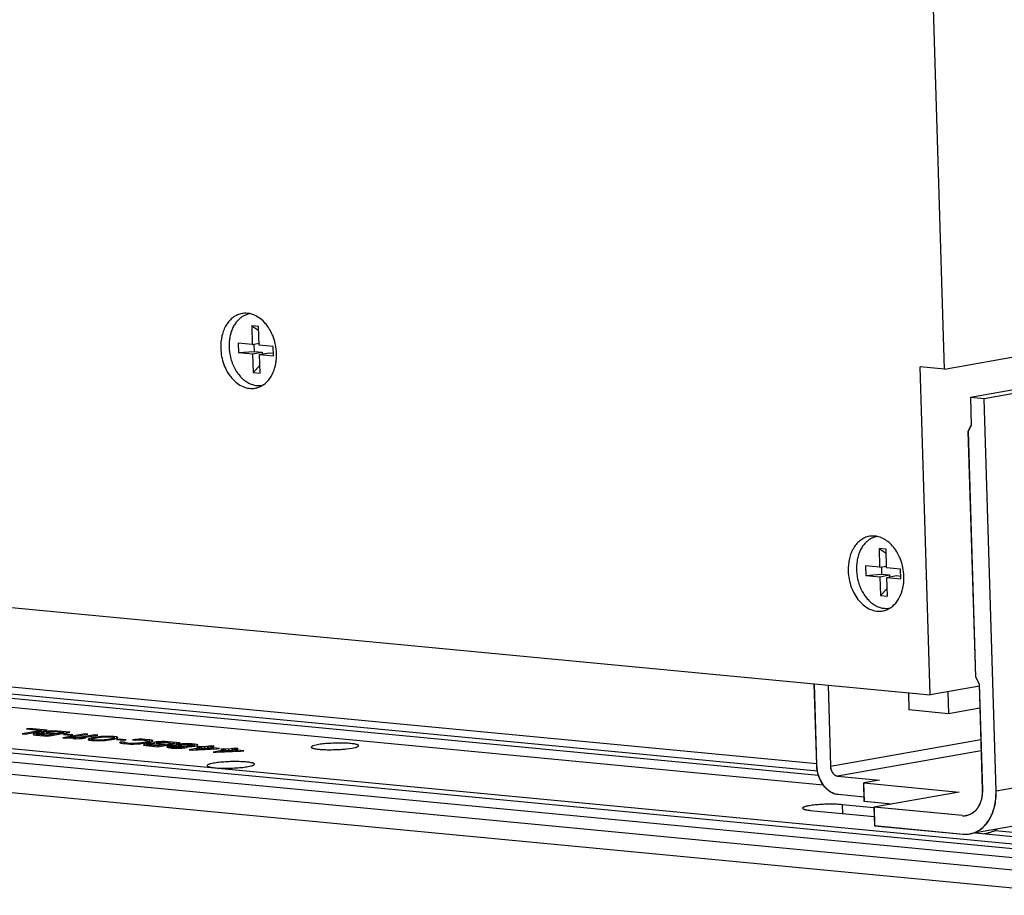
# Model space of a CAD drawing. Units: inches. Extents: x 0 to 17, y 0 to 11.
# Drawn here: x 2.7 to 3.7, y 1.9 to 2.8 of the extents above; entities that cross this region are included whole.
import ezdxf

# ---------------------------------------------------------------- set-up
doc = ezdxf.new("R2010")
doc.units = ezdxf.units.IN
doc.header["$LTSCALE"] = 0.935
doc.header["$MEASUREMENT"] = 0
doc.layers.get('0').update_dxf_attribs({"linetype": 'CONTINUOUS'})
doc.layers.add('02___PRT_ALL_AXES', color=7, linetype='CONTINUOUS')

msp = doc.modelspace()

# ---------------------------------------------------------------- linework, layer by layer
at = {"color": 7, "linetype": 'Continuous'}
for p, q in [((3.6267, 2.4685), (6.9153, 3.0534)), ((3.6267, 2.4685), (3.6123, 2.9424)), ((2.9028, 2.5135), (2.8955, 2.5142)), ((2.8955, 2.5142), (2.9029, 2.5093)), ((2.8955, 2.5142), (2.896, 2.4944)), ((2.9034, 2.4937), (2.9028, 2.5135)), ((2.896, 2.4944), (2.8813, 2.4958)), ((2.8813, 2.4958), (2.8816, 2.4859)), ((2.896, 2.4944), (2.9033, 2.4957)), ((2.8979, 2.4947), (2.8981, 2.4871)), ((2.8816, 2.4859), (2.8981, 2.4871)), ((2.8816, 2.4859), (2.8963, 2.4845)), ((2.8963, 2.4845), (2.9065, 2.4863)), ((2.8963, 2.4845), (2.8969, 2.4647)), ((2.8981, 2.4871), (2.9065, 2.4863)), ((2.9181, 2.4923), (2.9034, 2.4937)), ((2.9037, 2.4838), (2.9139, 2.4856)), ((2.9037, 2.4838), (2.9184, 2.4824)), ((2.9043, 2.464), (2.9037, 2.4838)), ((2.9065, 2.4863), (2.9066, 2.4843)), ((2.9139, 2.4856), (2.9183, 2.4852)), ((2.9184, 2.4824), (2.9181, 2.4923)), ((2.8969, 2.4647), (2.9041, 2.4721)), ((2.8969, 2.4647), (2.9043, 2.464)), ((3.6267, 2.4685), (3.6009, 2.471)), ((3.6114, 2.1244), (3.6009, 2.471)), ((3.7737, 2.4597), (3.6539, 2.4384)), ((3.7744, 2.4559), (3.6684, 2.437)), ((3.6684, 2.437), (3.6539, 2.4384)), ((3.6539, 2.4384), (3.6548, 2.4092)), ((3.6685, 2.437), (3.654, 2.4384)), ((3.654, 2.4384), (3.6549, 2.4092)), ((3.681, 2.0228), (3.6684, 2.437)), ((3.6811, 2.0228), (3.6685, 2.437)), ((3.6548, 2.4092), (3.6514, 2.4026)), ((3.6514, 2.4026), (3.6592, 2.1436)), ((3.6549, 2.4092), (3.6515, 2.4026)), ((3.6515, 2.4026), (3.6594, 2.1436)), ((1.639, 2.3125), (3.6114, 2.1244)), ((3.5649, 2.2783), (3.5575, 2.279)), ((3.5575, 2.279), (3.565, 2.2741)), ((3.5575, 2.279), (3.5581, 2.2592)), ((3.5655, 2.2585), (3.5649, 2.2783)), ((3.5581, 2.2592), (3.5434, 2.2606)), ((3.5434, 2.2606), (3.5437, 2.2507)), ((3.5581, 2.2592), (3.5654, 2.2605)), ((3.56, 2.2595), (3.5602, 2.2519)), ((3.5802, 2.2571), (3.5655, 2.2585)), ((3.5805, 2.2472), (3.5802, 2.2571)), ((3.5437, 2.2507), (3.5602, 2.2519)), ((3.5437, 2.2507), (3.5584, 2.2493)), ((3.5584, 2.2493), (3.5686, 2.2511)), ((3.5584, 2.2493), (3.559, 2.2295)), ((3.5602, 2.2519), (3.5686, 2.2511)), ((3.5658, 2.2486), (3.5759, 2.2504)), ((3.5658, 2.2486), (3.5805, 2.2472)), ((3.5664, 2.2288), (3.5658, 2.2486)), ((3.5686, 2.2511), (3.5686, 2.2491)), ((3.5759, 2.2504), (3.5804, 2.2499)), ((3.559, 2.2295), (3.5661, 2.2369)), ((3.559, 2.2295), (3.5664, 2.2288)), ((2.2145, 2.1739), (3.4919, 2.052)), ((3.4926, 2.0441), (2.2206, 2.1655)), ((3.4937, 2.0394), (2.2242, 2.1605)), ((3.7894, 1.9534), (1.8044, 2.1428)), ((3.7892, 1.9581), (1.8215, 2.1458)), ((2.2313, 2.1506), (3.4985, 2.0297)), ((3.6592, 2.1436), (3.6631, 2.1363)), ((3.6594, 2.1436), (3.6632, 2.1363)), ((1.7924, 2.1347), (3.7889, 1.9442)), ((3.4918, 2.0505), (3.4892, 2.136)), ((3.4919, 2.0505), (3.4893, 2.136)), ((3.5037, 2.1347), (3.5063, 2.0491)), ((3.5038, 2.1347), (3.5064, 2.0491)), ((3.6635, 2.1337), (3.6114, 2.1244)), ((3.6631, 2.1363), (3.6665, 2.0242)), ((3.6632, 2.1363), (3.6666, 2.0242)), ((1.7369, 2.1271), (3.7762, 1.9325)), ((3.5885, 2.1266), (3.589, 2.1087)), ((3.6303, 2.1278), (3.631, 2.1046)), ((3.6639, 2.1105), (3.631, 2.1046)), ((3.7776, 1.9129), (1.7367, 2.1076)), ((3.631, 2.1046), (3.589, 2.1087)), ((2.6607, 2.0891), (2.6578, 2.0885)), ((2.6578, 2.0885), (2.6736, 2.087)), ((2.6798, 2.0872), (2.6607, 2.0891)), ((2.6607, 2.0891), (2.6608, 2.0882)), ((2.6736, 2.087), (2.6533, 2.0834)), ((2.6533, 2.0834), (2.6565, 2.0831)), ((2.6565, 2.0831), (2.6798, 2.0872)), ((2.6652, 2.0833), (2.6648, 2.0828)), ((2.6648, 2.0828), (2.6654, 2.0824)), ((2.6661, 2.0837), (2.6652, 2.0833)), ((2.6654, 2.0824), (2.6676, 2.082)), ((2.6681, 2.084), (2.6661, 2.0837)), ((2.6661, 2.0837), (2.6662, 2.0829)), ((2.6676, 2.082), (2.6803, 2.0808)), ((2.6701, 2.0842), (2.6681, 2.084)), ((2.6681, 2.084), (2.6682, 2.0821)), ((2.6689, 2.0831), (2.6698, 2.0834)), ((2.6689, 2.0829), (2.6689, 2.0831)), ((2.67, 2.0826), (2.6689, 2.0829)), ((2.6689, 2.0829), (2.6689, 2.0821)), ((2.6698, 2.0834), (2.6708, 2.0836)), ((2.6801, 2.0817), (2.67, 2.0826)), ((2.67, 2.0826), (2.67, 2.0821)), ((2.6737, 2.0844), (2.6701, 2.0842)), ((2.6708, 2.0836), (2.6728, 2.0838)), ((2.6728, 2.0838), (2.6749, 2.0839)), ((2.6736, 2.087), (2.6737, 2.0862)), ((2.6753, 2.0844), (2.6737, 2.0844)), ((2.6747, 2.0846), (2.6753, 2.0844)), ((2.6751, 2.0851), (2.6748, 2.0848)), ((2.6749, 2.0839), (2.677, 2.0839)), ((2.6761, 2.0854), (2.6751, 2.0851)), ((2.6753, 2.0844), (2.6753, 2.0839)), ((2.6786, 2.0859), (2.6761, 2.0854)), ((2.6761, 2.0854), (2.6761, 2.0839)), ((2.677, 2.0839), (2.687, 2.0829)), ((2.6806, 2.0861), (2.6786, 2.0859)), ((2.6786, 2.0859), (2.6786, 2.084)), ((2.6788, 2.0849), (2.6797, 2.0852)), ((2.6788, 2.0846), (2.6788, 2.0849)), ((2.6799, 2.0844), (2.6788, 2.0846)), ((2.6788, 2.0846), (2.6789, 2.084)), ((2.6797, 2.0852), (2.6812, 2.0855)), ((2.69, 2.0834), (2.6799, 2.0844)), ((2.6799, 2.0844), (2.68, 2.0836)), ((2.687, 2.0829), (2.6801, 2.0817)), ((2.6801, 2.0817), (2.6801, 2.0808)), ((2.6803, 2.0808), (2.7036, 2.085)), ((2.6841, 2.0863), (2.6806, 2.0861)), ((2.6806, 2.0861), (2.6806, 2.0852)), ((2.6812, 2.0855), (2.6833, 2.0857)), ((2.6833, 2.0857), (2.6853, 2.0858)), ((2.6878, 2.0863), (2.6841, 2.0863)), ((2.6841, 2.0863), (2.6842, 2.0856)), ((2.6853, 2.0858), (2.6874, 2.0857)), ((2.687, 2.0829), (2.687, 2.082)), ((2.6874, 2.0857), (2.6974, 2.0847)), ((2.6909, 2.0862), (2.6878, 2.0863)), ((2.6878, 2.0863), (2.6878, 2.0858)), ((2.6974, 2.0847), (2.69, 2.0834)), ((2.69, 2.0834), (2.69, 2.0826)), ((2.7036, 2.085), (2.6909, 2.0862)), ((2.6909, 2.0862), (2.6909, 2.0854)), ((2.7195, 2.0835), (2.6961, 2.0793)), ((2.6961, 2.0793), (2.6993, 2.079)), ((2.6994, 2.0831), (2.6969, 2.0826)), ((2.6969, 2.0826), (2.7043, 2.0819)), ((2.6974, 2.0847), (2.6975, 2.0839)), ((2.6993, 2.079), (2.7059, 2.0793)), ((2.7068, 2.0824), (2.6994, 2.0831)), ((2.6994, 2.0831), (2.6994, 2.0824)), ((2.7099, 2.08), (2.7033, 2.0797)), ((2.7033, 2.0797), (2.7033, 2.0791)), ((2.7043, 2.0819), (2.7068, 2.0824)), ((2.7059, 2.0793), (2.7099, 2.08)), ((2.7064, 2.0803), (2.7226, 2.0832)), ((2.73, 2.0825), (2.7067, 2.0783)), ((2.7067, 2.0783), (2.7099, 2.078)), ((2.7099, 2.078), (2.7165, 2.0783)), ((2.7138, 2.0787), (2.7332, 2.0821)), ((2.7205, 2.079), (2.7138, 2.0787)), ((2.7138, 2.0787), (2.7139, 2.0781)), ((2.7165, 2.0783), (2.7205, 2.079)), ((2.7226, 2.0832), (2.7195, 2.0835)), ((2.7195, 2.0835), (2.7195, 2.0826)), ((2.7238, 2.0782), (2.7229, 2.0777)), ((2.7248, 2.0785), (2.7238, 2.0782)), ((2.7238, 2.0782), (2.7238, 2.0773)), ((2.7267, 2.079), (2.7248, 2.0785)), ((2.7248, 2.0785), (2.7248, 2.0768)), ((2.7265, 2.0775), (2.7274, 2.0782)), ((2.7312, 2.0798), (2.7267, 2.079)), ((2.7267, 2.079), (2.7268, 2.0778)), ((2.7274, 2.0782), (2.7299, 2.0788)), ((2.7299, 2.0788), (2.7333, 2.0794)), ((2.7332, 2.0821), (2.73, 2.0825)), ((2.73, 2.0825), (2.7301, 2.0816)), ((2.7342, 2.0802), (2.7312, 2.0798)), ((2.7312, 2.0798), (2.7312, 2.0788)), ((2.7333, 2.0794), (2.7368, 2.0799)), ((2.7362, 2.0804), (2.7342, 2.0802)), ((2.7342, 2.0802), (2.7342, 2.0795)), ((2.7393, 2.0806), (2.7362, 2.0804)), ((2.7368, 2.0799), (2.7419, 2.0802)), ((2.7423, 2.0807), (2.7393, 2.0806)), ((2.7393, 2.0806), (2.7393, 2.08)), ((2.7419, 2.0802), (2.7445, 2.0803)), ((2.7465, 2.0807), (2.7423, 2.0807)), ((2.7423, 2.0807), (2.7423, 2.0802)), ((2.7471, 2.0781), (2.7436, 2.0775)), ((2.7445, 2.0803), (2.7477, 2.0801)), ((2.7501, 2.0805), (2.7465, 2.0807)), ((2.7465, 2.0807), (2.7465, 2.0801)), ((2.7495, 2.0787), (2.7471, 2.0781)), ((2.7471, 2.0781), (2.7471, 2.0772)), ((2.7477, 2.0801), (2.7498, 2.0798)), ((2.7504, 2.0794), (2.7495, 2.0787)), ((2.7495, 2.0787), (2.7496, 2.0779)), ((2.7498, 2.0798), (2.75, 2.0796)), ((2.7528, 2.0801), (2.7501, 2.0805)), ((2.7501, 2.0805), (2.7502, 2.0798)), ((2.7502, 2.0779), (2.7522, 2.0784)), ((2.7504, 2.0794), (2.7504, 2.078)), ((2.7522, 2.0784), (2.7531, 2.0788)), ((2.754, 2.0796), (2.7528, 2.0801)), ((2.7528, 2.0801), (2.7529, 2.0787)), ((2.7531, 2.0788), (2.7541, 2.0792)), ((2.7541, 2.0792), (2.754, 2.0796)), ((2.7229, 2.0777), (2.723, 2.0773)), ((2.723, 2.0773), (2.7241, 2.0768)), ((2.7241, 2.0768), (2.7268, 2.0764)), ((2.7271, 2.0772), (2.7265, 2.0775)), ((2.7265, 2.0775), (2.7266, 2.0768)), ((2.7268, 2.0764), (2.7305, 2.0762)), ((2.7293, 2.0768), (2.7271, 2.0772)), ((2.7271, 2.0772), (2.7272, 2.0764)), ((2.7324, 2.0767), (2.7293, 2.0768)), ((2.7293, 2.0768), (2.7293, 2.0761)), ((2.7305, 2.0762), (2.7346, 2.0762)), ((2.735, 2.0767), (2.7324, 2.0767)), ((2.7324, 2.0767), (2.7324, 2.0761)), ((2.7346, 2.0762), (2.7377, 2.0763)), ((2.7401, 2.077), (2.735, 2.0767)), ((2.735, 2.0767), (2.735, 2.0762)), ((2.7377, 2.0763), (2.7407, 2.0765)), ((2.7436, 2.0775), (2.7401, 2.077)), ((2.7401, 2.077), (2.7401, 2.0764)), ((2.7407, 2.0765), (2.7427, 2.0768)), ((2.7427, 2.0768), (2.7458, 2.0772)), ((2.7436, 2.0775), (2.7436, 2.0766)), ((2.7458, 2.0772), (2.7502, 2.0779)), ((2.7555, 2.0777), (2.753, 2.0773)), ((2.753, 2.0773), (2.7604, 2.0766)), ((2.7629, 2.077), (2.7555, 2.0777)), ((2.7555, 2.0777), (2.7555, 2.077)), ((2.7582, 2.075), (2.7562, 2.0745)), ((2.7562, 2.0745), (2.7563, 2.074)), ((2.7563, 2.074), (2.7575, 2.0736)), ((2.7575, 2.0736), (2.7596, 2.0733)), ((2.7613, 2.0747), (2.7582, 2.075)), ((2.7582, 2.075), (2.7582, 2.0736)), ((2.7596, 2.0733), (2.7644, 2.0728)), ((2.7604, 2.0766), (2.7629, 2.077)), ((2.761, 2.0741), (2.7604, 2.0744)), ((2.7604, 2.0744), (2.7604, 2.0732)), ((2.7608, 2.0745), (2.7613, 2.0747)), ((2.7626, 2.0738), (2.761, 2.0741)), ((2.761, 2.0741), (2.761, 2.0733)), ((2.7673, 2.0733), (2.7626, 2.0738)), ((2.7626, 2.0738), (2.7626, 2.0727)), ((2.7644, 2.0728), (2.7675, 2.0726)), ((2.77, 2.0732), (2.7673, 2.0733)), ((2.7673, 2.0733), (2.7674, 2.0726)), ((2.7675, 2.0726), (2.7706, 2.0726)), ((2.7726, 2.0774), (2.7696, 2.0771)), ((2.7696, 2.0771), (2.7727, 2.0767)), ((2.7725, 2.0732), (2.77, 2.0732)), ((2.77, 2.0732), (2.77, 2.0727)), ((2.7706, 2.0726), (2.7747, 2.0728)), ((2.7751, 2.0734), (2.7725, 2.0732)), ((2.7725, 2.0732), (2.7725, 2.0727)), ((2.7767, 2.0776), (2.7726, 2.0774)), ((2.7726, 2.0774), (2.7726, 2.0767)), ((2.7727, 2.0767), (2.7748, 2.077)), ((2.7747, 2.0728), (2.7778, 2.073)), ((2.7748, 2.077), (2.7773, 2.077)), ((2.7776, 2.0737), (2.7751, 2.0734)), ((2.7751, 2.0734), (2.7751, 2.0728)), ((2.7798, 2.0776), (2.7767, 2.0776)), ((2.7767, 2.0776), (2.7767, 2.0769)), ((2.7773, 2.077), (2.78, 2.0769)), ((2.785, 2.075), (2.7776, 2.0737)), ((2.7776, 2.0737), (2.7776, 2.0729)), ((2.7778, 2.073), (2.7808, 2.0734)), ((2.7829, 2.0774), (2.7798, 2.0776)), ((2.7798, 2.0776), (2.7798, 2.0771)), ((2.78, 2.0769), (2.7847, 2.0764)), ((2.7808, 2.0734), (2.7882, 2.0747)), ((2.7816, 2.0722), (2.7812, 2.0717)), ((2.7812, 2.0717), (2.7818, 2.0713)), ((2.7825, 2.0726), (2.7816, 2.0722)), ((2.7818, 2.0713), (2.7839, 2.0709)), ((2.7845, 2.0729), (2.7825, 2.0726)), ((2.7825, 2.0726), (2.7825, 2.0718)), ((2.7877, 2.077), (2.7829, 2.0774)), ((2.7829, 2.0774), (2.783, 2.0764)), ((2.7839, 2.0709), (2.7966, 2.0697)), ((2.7865, 2.0731), (2.7845, 2.0729)), ((2.7845, 2.0729), (2.7846, 2.071)), ((2.7847, 2.0764), (2.7863, 2.0761)), ((2.7865, 2.0754), (2.785, 2.075)), ((2.785, 2.075), (2.7851, 2.0742)), ((2.7852, 2.072), (2.7862, 2.0723)), ((2.7853, 2.0718), (2.7852, 2.072)), ((2.7864, 2.0715), (2.7853, 2.0718)), ((2.7853, 2.0718), (2.7853, 2.071)), ((2.7862, 2.0723), (2.7872, 2.0725)), ((2.7863, 2.0761), (2.7869, 2.0758)), ((2.7964, 2.0706), (2.7864, 2.0715)), ((2.7864, 2.0715), (2.7864, 2.071)), ((2.7869, 2.0758), (2.7865, 2.0754)), ((2.7865, 2.0754), (2.7865, 2.0747)), ((2.7901, 2.0733), (2.7865, 2.0731)), ((2.7869, 2.0758), (2.787, 2.0747)), ((2.7872, 2.0725), (2.7892, 2.0727)), ((2.7898, 2.0766), (2.7877, 2.077)), ((2.7877, 2.077), (2.7878, 2.0747)), ((2.7882, 2.0747), (2.7902, 2.0752)), ((2.7892, 2.0727), (2.7913, 2.0728)), ((2.791, 2.0762), (2.7898, 2.0766)), ((2.7898, 2.0766), (2.7899, 2.0759)), ((2.7916, 2.0733), (2.7901, 2.0733)), ((2.7902, 2.0752), (2.7911, 2.0757)), ((2.7911, 2.0757), (2.791, 2.0762)), ((2.7911, 2.0735), (2.7916, 2.0733)), ((2.7915, 2.074), (2.7912, 2.0737)), ((2.7913, 2.0728), (2.7933, 2.0728)), ((2.7924, 2.0743), (2.7915, 2.074)), ((2.7916, 2.0733), (2.7917, 2.0728)), ((2.7949, 2.0748), (2.7924, 2.0743)), ((2.7924, 2.0743), (2.7925, 2.0728)), ((2.7933, 2.0728), (2.8034, 2.0718)), ((2.7969, 2.075), (2.7949, 2.0748)), ((2.7949, 2.0748), (2.795, 2.0729)), ((2.7952, 2.0738), (2.7961, 2.0741)), ((2.7952, 2.0735), (2.7952, 2.0738)), ((2.7963, 2.0733), (2.7952, 2.0735)), ((2.7952, 2.0735), (2.7952, 2.0729)), ((2.7961, 2.0741), (2.7976, 2.0744)), ((2.8064, 2.0723), (2.7963, 2.0733)), ((2.7963, 2.0733), (2.7963, 2.0725)), ((2.8034, 2.0718), (2.7964, 2.0706)), ((2.7964, 2.0706), (2.7965, 2.0697)), ((2.7966, 2.0697), (2.82, 2.0739)), ((2.8005, 2.0752), (2.7969, 2.075)), ((2.7969, 2.075), (2.797, 2.0741)), ((2.7976, 2.0744), (2.7996, 2.0746)), ((2.7996, 2.0746), (2.8017, 2.0747)), ((2.8041, 2.0752), (2.8005, 2.0752)), ((2.8005, 2.0752), (2.8005, 2.0745)), ((2.8017, 2.0747), (2.8038, 2.0746)), ((2.8034, 2.0718), (2.8034, 2.0709)), ((2.8038, 2.0746), (2.81, 2.074)), ((2.8073, 2.0751), (2.8041, 2.0752)), ((2.8041, 2.0752), (2.8041, 2.0747)), ((2.8073, 2.0703), (2.8059, 2.0698)), ((2.8059, 2.0698), (2.806, 2.0694)), ((2.806, 2.0694), (2.8072, 2.0689)), ((2.8138, 2.0736), (2.8064, 2.0723)), ((2.8064, 2.0723), (2.8064, 2.0715)), ((2.8072, 2.0689), (2.8093, 2.0685)), ((2.82, 2.0739), (2.8073, 2.0751)), ((2.8073, 2.0751), (2.8073, 2.0743)), ((2.8088, 2.0706), (2.8073, 2.0703)), ((2.8073, 2.0703), (2.8074, 2.0689)), ((2.8119, 2.0708), (2.8088, 2.0706)), ((2.8088, 2.0706), (2.8089, 2.0689)), ((2.8093, 2.0685), (2.8114, 2.0683)), ((2.8096, 2.0697), (2.81, 2.0701)), ((2.8102, 2.0692), (2.8096, 2.0697)), ((2.8096, 2.0697), (2.8096, 2.0689)), ((2.81, 2.0701), (2.811, 2.0703)), ((2.8118, 2.069), (2.8102, 2.0692)), ((2.8102, 2.0692), (2.8102, 2.0685)), ((2.811, 2.0703), (2.8135, 2.0704)), ((2.8114, 2.0683), (2.8146, 2.0681)), ((2.8139, 2.0688), (2.8118, 2.069)), ((2.8118, 2.069), (2.8118, 2.0683)), ((2.815, 2.071), (2.8119, 2.0708)), ((2.8119, 2.0708), (2.8119, 2.0703)), ((2.8135, 2.0704), (2.8171, 2.0705)), ((2.8138, 2.0736), (2.8138, 2.0728)), ((2.8165, 2.0686), (2.8139, 2.0688)), ((2.8139, 2.0688), (2.8139, 2.0681)), ((2.8146, 2.0681), (2.8187, 2.0682)), ((2.8165, 2.0709), (2.815, 2.071)), ((2.815, 2.071), (2.815, 2.0704)), ((2.8167, 2.0721), (2.8153, 2.0716)), ((2.8153, 2.0716), (2.8158, 2.0712)), ((2.8159, 2.0711), (2.8165, 2.0709)), ((2.8165, 2.0709), (2.8165, 2.0703)), ((2.8201, 2.0687), (2.8165, 2.0686)), ((2.8165, 2.0686), (2.8166, 2.0681)), ((2.8182, 2.0724), (2.8167, 2.0721)), ((2.8167, 2.0721), (2.8168, 2.0716)), ((2.8171, 2.0705), (2.8198, 2.0704)), ((2.8218, 2.0728), (2.8182, 2.0724)), ((2.8182, 2.0724), (2.8183, 2.0703)), ((2.8187, 2.0682), (2.8218, 2.0683)), ((2.8201, 2.071), (2.819, 2.0714)), ((2.819, 2.0714), (2.819, 2.0705)), ((2.8192, 2.0717), (2.8194, 2.0719)), ((2.8194, 2.0719), (2.8209, 2.0722)), ((2.8198, 2.0704), (2.8219, 2.0702)), ((2.8217, 2.0707), (2.8201, 2.071)), ((2.8201, 2.071), (2.8201, 2.0704)), ((2.8227, 2.0689), (2.8201, 2.0687)), ((2.8201, 2.0687), (2.8202, 2.0682)), ((2.8209, 2.0722), (2.8245, 2.0724)), ((2.8239, 2.0705), (2.8217, 2.0707)), ((2.8217, 2.0707), (2.8218, 2.0702)), ((2.8249, 2.0729), (2.8218, 2.0728)), ((2.8218, 2.0728), (2.8218, 2.072)), ((2.8218, 2.0683), (2.8253, 2.0686)), ((2.8219, 2.0702), (2.8235, 2.0699)), ((2.8237, 2.069), (2.8227, 2.0689)), ((2.8227, 2.0689), (2.8227, 2.0683)), ((2.8235, 2.0699), (2.8241, 2.0694)), ((2.8241, 2.0694), (2.8237, 2.069)), ((2.8237, 2.069), (2.8237, 2.0683)), ((2.8265, 2.0704), (2.8239, 2.0705)), ((2.8239, 2.0705), (2.8239, 2.0698)), ((2.8241, 2.0689), (2.8241, 2.0683)), ((2.8245, 2.0724), (2.8276, 2.0723)), ((2.829, 2.0729), (2.8249, 2.0729)), ((2.8249, 2.0729), (2.8249, 2.0723)), ((2.8253, 2.0686), (2.8268, 2.0689)), ((2.8296, 2.0704), (2.8265, 2.0704)), ((2.8265, 2.0704), (2.8265, 2.0693)), ((2.8268, 2.0689), (2.8277, 2.0693)), ((2.8277, 2.0697), (2.8271, 2.0699)), ((2.8271, 2.0699), (2.8286, 2.0699)), ((2.8271, 2.0699), (2.8271, 2.0693)), ((2.8276, 2.0723), (2.8302, 2.0722)), ((2.8277, 2.0693), (2.8277, 2.0697)), ((2.8286, 2.0699), (2.8323, 2.07)), ((2.8321, 2.0727), (2.829, 2.0729)), ((2.8428, 2.069), (2.8294, 2.0666)), ((2.8331, 2.0706), (2.8296, 2.0704)), ((2.8302, 2.0722), (2.8323, 2.072)), ((2.8353, 2.0724), (2.8321, 2.0727)), ((2.8321, 2.0727), (2.8322, 2.072)), ((2.8323, 2.072), (2.8339, 2.0717)), ((2.8323, 2.07), (2.8358, 2.0703)), ((2.8346, 2.0708), (2.8331, 2.0706)), ((2.8331, 2.0706), (2.8332, 2.07)), ((2.8339, 2.0717), (2.835, 2.0713)), ((2.835, 2.0713), (2.8346, 2.0708)), ((2.8346, 2.0708), (2.8347, 2.0701)), ((2.835, 2.0709), (2.8351, 2.0701)), ((2.8375, 2.0721), (2.8353, 2.0724)), ((2.8353, 2.0724), (2.8353, 2.0718)), ((2.8353, 2.071), (2.8354, 2.0701)), ((2.8358, 2.0703), (2.8373, 2.0706)), ((2.855, 2.0678), (2.8366, 2.067)), ((2.8373, 2.0706), (2.8387, 2.0711)), ((2.8386, 2.0716), (2.8375, 2.0721)), ((2.8375, 2.0721), (2.8375, 2.0711)), ((2.8405, 2.07), (2.8375, 2.0695)), ((2.8375, 2.0695), (2.8411, 2.0691)), ((2.8387, 2.0711), (2.8386, 2.0716)), ((2.8402, 2.0676), (2.846, 2.0687)), ((2.8458, 2.0695), (2.8405, 2.07)), ((2.8405, 2.07), (2.8406, 2.0689)), ((2.8428, 2.069), (2.8429, 2.0681)), ((2.8528, 2.0707), (2.8458, 2.0695)), ((2.8458, 2.0695), (2.8458, 2.0687)), ((2.846, 2.0687), (2.855, 2.0678)), ((2.849, 2.0692), (2.8559, 2.0704)), ((2.8617, 2.068), (2.849, 2.0692)), ((2.849, 2.0692), (2.849, 2.0684)), ((2.8559, 2.0704), (2.8528, 2.0707)), ((2.8528, 2.0707), (2.8528, 2.0699)), ((2.855, 2.0678), (2.855, 2.0673)), ((2.8587, 2.0675), (2.8617, 2.068)), ((2.8782, 2.0683), (2.8712, 2.0671)), ((2.8744, 2.0668), (2.8813, 2.068)), ((2.8813, 2.068), (2.8782, 2.0683)), ((2.8782, 2.0683), (2.8782, 2.0675)), ((2.9649, 2.0719), (2.9604, 2.0708)), ((2.9953, 2.0675), (3.0017, 2.0684)), ((2.8294, 2.0666), (2.8326, 2.0663)), ((2.8326, 2.0663), (2.8587, 2.0675)), ((2.8366, 2.067), (2.8366, 2.0664)), ((2.8682, 2.0666), (2.8548, 2.0642)), ((2.8548, 2.0642), (2.858, 2.0639)), ((2.858, 2.0639), (2.8841, 2.065)), ((2.8804, 2.0654), (2.862, 2.0646)), ((2.862, 2.0646), (2.862, 2.064)), ((2.8659, 2.0676), (2.8629, 2.0671)), ((2.8629, 2.0671), (2.8664, 2.0667)), ((2.8656, 2.0652), (2.8714, 2.0663)), ((2.8712, 2.0671), (2.8659, 2.0676)), ((2.8659, 2.0676), (2.8659, 2.0665)), ((2.8682, 2.0666), (2.8682, 2.0657)), ((2.8712, 2.0671), (2.8712, 2.0662)), ((2.8714, 2.0663), (2.8804, 2.0654)), ((2.8871, 2.0656), (2.8744, 2.0668)), ((2.8744, 2.0668), (2.8744, 2.066)), ((2.8804, 2.0654), (2.8804, 2.0649)), ((2.8841, 2.065), (2.8871, 2.0656)), ((3.5138, 2.0387), (3.558, 2.0345)), ((3.5139, 2.0387), (3.5581, 2.0345)), ((3.5581, 2.0345), (3.5414, 2.0315)), ((3.5414, 2.0315), (3.6421, 2.0219)), ((3.542, 2.012), (3.5414, 2.0315)), ((3.5415, 2.0315), (3.6422, 2.0219)), ((3.5421, 2.012), (3.5415, 2.0315)), ((3.5418, 2.0166), (3.5144, 2.0192)), ((3.5418, 2.0166), (3.5145, 2.0192)), ((3.6422, 2.0219), (3.5522, 2.0059)), ((3.5521, 2.0054), (3.5187, 2.0086)), ((3.5709, 2.0093), (3.542, 2.012)), ((3.571, 2.0093), (3.5421, 2.012)), ((3.6456, 1.997), (3.5522, 2.0059)), ((3.5522, 2.0059), (3.5528, 1.9864)), ((3.6457, 1.997), (3.5523, 2.0059)), ((3.5523, 2.0059), (3.5529, 1.9865)), ((3.4849, 2.0026), (3.5525, 1.9962)), ((3.7879, 2.0017), (3.6535, 1.9778)), ((3.6565, 1.9999), (3.6541, 1.9985)), ((3.5528, 1.9864), (3.6462, 1.9775)), ((3.5529, 1.9865), (3.6463, 1.9775)), ((3.6592, 1.9788), (3.7592, 1.9693)), ((3.6685, 1.978), (3.6727, 1.9787)), ((3.6821, 1.9829), (3.6791, 1.981)), ((3.6804, 1.9809), (3.6791, 1.981)), ((3.7458, 1.9747), (3.6804, 1.9809))]:
    msp.add_line(p, q, dxfattribs=at)
at = {"color": 9, "linetype": 'Continuous'}
for p, q in [((3.5063, 2.0491), (3.6649, 2.0773)), ((3.6652, 2.0656), (3.5138, 2.0387)), ((3.7867, 2.0416), (3.681, 2.0228)), ((3.5187, 2.0086), (3.519, 1.9994)), ((3.6804, 1.9809), (3.6804, 1.9817))]:
    msp.add_line(p, q, dxfattribs=at)
at = {"color": 7, "linetype": 'Continuous'}
for centre, radius, start, end in [((2.903, 2.4716), 0.0206, 264.4737, 280.9948), ((3.5651, 2.2364), 0.0206, 264.4737, 280.9948), ((3.6471, 2.0128), 0.0159, 264.5375, 280.3528), ((3.6473, 2.0128), 0.0159, 264.5375, 280.3528), ((3.6472, 2.0129), 0.0159, 280.4092, 295.4833), ((3.6487, 2.0039), 0.0265, 264.5294, 280.1453), ((3.6489, 2.0039), 0.0265, 264.5294, 280.1453), ((3.6685, 2.0006), 0.0223, 295.1743, 298.3541)]:
    msp.add_arc(centre, radius, start, end, dxfattribs=at)
for points, knots in [([(2.8932, 2.5269), (2.892, 2.5267), (2.8897, 2.526), (2.8863, 2.5244), (2.8831, 2.5222), (2.8813, 2.5204), (2.8804, 2.5194)], [0, 0, 0, 0, 0.241664, 0.486818, 0.738759, 1, 1, 1, 1]), ([(2.8804, 2.5194), (2.8795, 2.5184), (2.8778, 2.5162), (2.8756, 2.5124), (2.8739, 2.5083), (2.8727, 2.5038), (2.8719, 2.4991), (2.8714, 2.4926), (2.8718, 2.4876), (2.8724, 2.4843)], [0, 0, 0, 0, 0.110751, 0.226291, 0.346599, 0.47134, 0.599936, 0.731602, 1, 1, 1, 1]), ([(2.8724, 2.4843), (2.8728, 2.4821), (2.8738, 2.4779), (2.8761, 2.4718), (2.8791, 2.4663), (2.8827, 2.4614), (2.8868, 2.4573), (2.8913, 2.4541), (2.8961, 2.452), (2.8994, 2.4512), (2.901, 2.4511)], [0, 0, 0, 0, 0.140361, 0.278823, 0.413608, 0.543237, 0.666698, 0.783585, 0.894291, 1, 1, 1, 1]), ([(3.5553, 2.2917), (3.5541, 2.2915), (3.5517, 2.2908), (3.5483, 2.2892), (3.5452, 2.287), (3.5433, 2.2852), (3.5425, 2.2842)], [0, 0, 0, 0, 0.241664, 0.486818, 0.738759, 1, 1, 1, 1]), ([(3.5425, 2.2842), (3.5414, 2.283), (3.5394, 2.2804), (3.5371, 2.2759), (3.5353, 2.271), (3.5342, 2.2657), (3.5336, 2.2601), (3.5337, 2.2544), (3.5345, 2.2486), (3.5358, 2.243), (3.5378, 2.2376), (3.5403, 2.2326), (3.5433, 2.2281), (3.5467, 2.2241), (3.5505, 2.2208), (3.5545, 2.2183), (3.5587, 2.2166), (3.5617, 2.216), (3.5631, 2.2159)], [0, 0, 0, 0, 0.05682, 0.11648, 0.178911, 0.243818, 0.310724, 0.37902, 0.448008, 0.516951, 0.585111, 0.6518, 0.716423, 0.778522, 0.83783, 0.894301, 0.948196, 1, 1, 1, 1]), ([(2.9604, 2.0708), (2.9601, 2.0707), (2.9596, 2.0705), (2.9588, 2.0701), (2.9583, 2.0697), (2.9583, 2.0694)], [0, 0, 0, 0, 0.376147, 0.662889, 1, 1, 1, 1]), ([(2.9583, 2.0694), (2.9583, 2.0692), (2.9585, 2.0689), (2.9588, 2.0687), (2.9594, 2.0684), (2.9603, 2.0681), (2.9617, 2.0677), (2.9635, 2.0674), (2.9656, 2.0672), (2.968, 2.067), (2.9717, 2.0667), (2.9767, 2.0666), (2.9829, 2.0667), (2.9892, 2.0669), (2.9933, 2.0673), (2.9953, 2.0675)], [0, 0, 0, 0, 0.012904, 0.021883, 0.033045, 0.062452, 0.101417, 0.149563, 0.206301, 0.270731, 0.341847, 0.499535, 0.669171, 0.839651, 1, 1, 1, 1]), ([(3.0083, 2.0709), (3.0083, 2.071), (3.0082, 2.0712), (3.008, 2.0714), (3.0076, 2.0716), (3.0071, 2.0719), (3.0065, 2.0721), (3.0054, 2.0724), (3.0038, 2.0727), (3.0014, 2.073), (2.9987, 2.0733), (2.9956, 2.0735), (2.991, 2.0736), (2.985, 2.0736), (2.9778, 2.0733), (2.9711, 2.0728), (2.9668, 2.0722), (2.9649, 2.0719)], [0, 0, 0, 0, 0.005984, 0.013424, 0.023119, 0.035417, 0.050456, 0.06824, 0.111806, 0.165478, 0.228183, 0.298597, 0.375238, 0.540357, 0.709137, 0.866963, 1, 1, 1, 1]), ([(3.0017, 2.0684), (3.0026, 2.0685), (3.004, 2.0688), (3.0056, 2.0692), (3.0065, 2.0695), (3.0073, 2.0699), (3.0079, 2.0702), (3.0083, 2.0706), (3.0083, 2.0709)], [0, 0, 0, 0, 0.39629, 0.559366, 0.697005, 0.80842, 0.894227, 1, 1, 1, 1]), ([(2.855, 2.0523), (2.8541, 2.0522), (2.8527, 2.0519), (2.8511, 2.0515), (2.8502, 2.0511), (2.8494, 2.0508), (2.8488, 2.0505), (2.8484, 2.0501), (2.8484, 2.0498)], [0, 0, 0, 0, 0.39629, 0.559366, 0.697005, 0.80842, 0.894227, 1, 1, 1, 1]), ([(2.8484, 2.0498), (2.8484, 2.0497), (2.8485, 2.0495), (2.8487, 2.0493), (2.8491, 2.0491), (2.8496, 2.0488), (2.8502, 2.0486), (2.8513, 2.0483), (2.8529, 2.048), (2.8553, 2.0477), (2.858, 2.0474), (2.8611, 2.0472), (2.8657, 2.0471), (2.8717, 2.0471), (2.8789, 2.0474), (2.8856, 2.0479), (2.8899, 2.0485), (2.8918, 2.0488)], [0, 0, 0, 0, 0.005984, 0.013424, 0.023119, 0.035417, 0.050456, 0.06824, 0.111806, 0.165478, 0.228183, 0.298597, 0.375238, 0.540357, 0.709137, 0.866963, 1, 1, 1, 1]), ([(2.8984, 2.0513), (2.8984, 2.0514), (2.8983, 2.0516), (2.8981, 2.0519), (2.8977, 2.0521), (2.8972, 2.0523), (2.8966, 2.0525), (2.8955, 2.0528), (2.8938, 2.0532), (2.8915, 2.0535), (2.8888, 2.0537), (2.8857, 2.0539), (2.8811, 2.0541), (2.8751, 2.0541), (2.8679, 2.0538), (2.8612, 2.0532), (2.8569, 2.0527), (2.855, 2.0523)], [0, 0, 0, 0, 0.005984, 0.013424, 0.023119, 0.035417, 0.050456, 0.06824, 0.111806, 0.165478, 0.228183, 0.298597, 0.375238, 0.540357, 0.709137, 0.866963, 1, 1, 1, 1]), ([(2.8918, 2.0488), (2.8927, 2.049), (2.8941, 2.0493), (2.8957, 2.0497), (2.8966, 2.05), (2.8974, 2.0503), (2.898, 2.0507), (2.8984, 2.0511), (2.8984, 2.0513)], [0, 0, 0, 0, 0.39629, 0.559366, 0.697005, 0.80842, 0.894227, 1, 1, 1, 1]), ([(3.5144, 2.0192), (3.513, 2.0193), (3.51, 2.02), (3.5059, 2.0221), (3.502, 2.0252), (3.4974, 2.0306), (3.4932, 2.0391), (3.4919, 2.0467), (3.4918, 2.0505)], [0, 0, 0, 0, 0.104374, 0.214984, 0.332672, 0.457524, 0.723979, 1, 1, 1, 1]), ([(3.5145, 2.0192), (3.5131, 2.0194), (3.5101, 2.02), (3.506, 2.0221), (3.5021, 2.0253), (3.4975, 2.0307), (3.4933, 2.0391), (3.492, 2.0467), (3.4919, 2.0505)], [0, 0, 0, 0, 0.104374, 0.214984, 0.332672, 0.457524, 0.723979, 1, 1, 1, 1]), ([(3.5063, 2.0491), (3.5063, 2.0478), (3.5068, 2.0453), (3.5084, 2.042), (3.5108, 2.0396), (3.5128, 2.0388), (3.5138, 2.0387)], [0, 0, 0, 0, 0.27673, 0.543867, 0.785975, 1, 1, 1, 1]), ([(3.5064, 2.0491), (3.5064, 2.0479), (3.5069, 2.0453), (3.5085, 2.042), (3.5109, 2.0396), (3.513, 2.0388), (3.5139, 2.0387)], [0, 0, 0, 0, 0.27673, 0.543867, 0.785975, 1, 1, 1, 1]), ([(3.6534, 1.9778), (3.6554, 1.9782), (3.6594, 1.9794), (3.665, 1.9826), (3.6698, 1.9871), (3.6755, 1.9948), (3.6792, 2.0043), (3.6809, 2.0146), (3.681, 2.02), (3.681, 2.0228)], [0, 0, 0, 0, 0.107392, 0.217381, 0.332273, 0.453513, 0.715399, 0.855809, 1, 1, 1, 1]), ([(3.6535, 1.9778), (3.6555, 1.9782), (3.6596, 1.9794), (3.6651, 1.9826), (3.67, 1.9871), (3.6756, 1.9948), (3.6793, 2.0043), (3.681, 2.0146), (3.6812, 2.0201), (3.6811, 2.0228)], [0, 0, 0, 0, 0.107392, 0.217381, 0.332273, 0.453513, 0.715399, 0.855809, 1, 1, 1, 1]), ([(3.6666, 2.0242), (3.6667, 2.0217), (3.6663, 2.0168), (3.6644, 2.0099), (3.6612, 2.0041), (3.6581, 2.0011), (3.6565, 1.9999)], [0, 0, 0, 0, 0.275076, 0.53633, 0.777846, 1, 1, 1, 1]), ([(3.6665, 2.0242), (3.6665, 2.022), (3.6663, 2.0177), (3.6645, 2.0098), (3.6614, 2.0044), (3.6587, 2.0018)], [0, 0, 0, 0, 0.271487, 0.532111, 1, 1, 1, 1]), ([(3.5187, 2.0086), (3.5167, 2.0088), (3.5124, 2.0091), (3.5057, 2.0091), (3.4987, 2.009), (3.4929, 2.0086), (3.4886, 2.0081), (3.4857, 2.0078), (3.4831, 2.0073), (3.4809, 2.0069), (3.4794, 2.0065), (3.4784, 2.0061), (3.4778, 2.0059), (3.4774, 2.0056), (3.477, 2.0054), (3.4768, 2.0051), (3.4768, 2.005), (3.4768, 2.0049)], [0, 0, 0, 0, 0.139935, 0.301097, 0.470152, 0.633413, 0.708644, 0.777525, 0.838671, 0.890925, 0.933277, 0.950562, 0.965202, 0.97721, 0.986703, 0.994037, 1, 1, 1, 1]), ([(3.4768, 2.0049), (3.4768, 2.0046), (3.4773, 2.0042), (3.478, 2.0038), (3.479, 2.0035), (3.4801, 2.0033), (3.4815, 2.003), (3.4831, 2.0028), (3.4843, 2.0027), (3.4849, 2.0026)], [0, 0, 0, 0, 0.101405, 0.187048, 0.299067, 0.437711, 0.602081, 0.790222, 1, 1, 1, 1]), ([(3.6587, 2.0018), (3.6575, 2.0006), (3.6548, 1.9986), (3.6516, 1.9975), (3.65, 1.9972)], [0, 0, 0, 0, 0.510142, 1, 1, 1, 1]), ([(3.678, 1.9804), (3.6776, 1.9802), (3.6759, 1.9795), (3.674, 1.979), (3.6727, 1.9787)], [0, 0, 0, 0, 0.252008, 1, 1, 1, 1])]:
    msp.add_open_spline(points, degree=3, knots=knots, dxfattribs=at)
at = {"layer": '02___PRT_ALL_AXES', "color": 7, "linetype": 'Continuous'}
for centre, radius, start, end in [((2.8888, 2.5042), 0.0232, 78.319, 80.1451), ((2.8685, 2.4837), 0.0532, 16.3192, 21.2576), ((2.867, 2.4833), 0.0547, 11.5289, 16.3073), ((2.8671, 2.4832), 0.0546, 1.7705, 11.5969), ((2.8695, 2.4833), 0.0522, 356.6041, 1.7398), ((2.8741, 2.4828), 0.0476, 348.6505, 351.4994), ((2.8716, 2.4832), 0.0501, 351.5023, 356.6305), ((2.8946, 2.4713), 0.0235, 301.8051, 304.9216), ((3.5509, 2.269), 0.0232, 78.319, 80.1451), ((3.5305, 2.2485), 0.0532, 16.3192, 21.2576), ((3.5291, 2.2481), 0.0547, 11.5289, 16.3073), ((3.5292, 2.248), 0.0546, 1.7705, 11.5969), ((3.5337, 2.248), 0.0501, 351.5023, 356.6305), ((3.5316, 2.2481), 0.0522, 356.6041, 1.7398), ((3.5361, 2.2476), 0.0476, 348.6505, 351.4994), ((3.5566, 2.2361), 0.0235, 301.8051, 304.9216)]:
    msp.add_arc(centre, radius, start, end, dxfattribs=at)
for points, knots in [([(2.8853, 2.5271), (2.8836, 2.5268), (2.8804, 2.5258), (2.8759, 2.5232), (2.8719, 2.5196), (2.8673, 2.5133), (2.8635, 2.5035), (2.8627, 2.4949), (2.8628, 2.4905)], [0, 0, 0, 0, 0.107365, 0.217419, 0.332407, 0.453679, 0.715789, 1, 1, 1, 1]), ([(2.8928, 2.5271), (2.8922, 2.5272), (2.8897, 2.5275), (2.8871, 2.5274), (2.8853, 2.5271)], [0, 0, 0, 0, 0.253606, 1, 1, 1, 1]), ([(2.9141, 2.5109), (2.9129, 2.513), (2.9101, 2.5168), (2.9051, 2.5216), (2.8995, 2.5252), (2.8955, 2.5266), (2.8935, 2.527)], [0, 0, 0, 0, 0.272752, 0.53052, 0.772365, 1, 1, 1, 1]), ([(2.918, 2.503), (2.9178, 2.5037), (2.9166, 2.5064), (2.9153, 2.509), (2.9141, 2.5109)], [0, 0, 0, 0, 0.253741, 1, 1, 1, 1]), ([(2.8628, 2.4905), (2.8629, 2.4876), (2.8636, 2.4817), (2.8666, 2.4707), (2.8722, 2.4608), (2.8798, 2.4535), (2.8861, 2.4497), (2.8927, 2.4479), (2.8971, 2.448), (2.8993, 2.4483)], [0, 0, 0, 0, 0.141265, 0.282515, 0.550396, 0.673821, 0.788775, 0.896493, 1, 1, 1, 1]), ([(2.9191, 2.4675), (2.9193, 2.4679), (2.92, 2.4699), (2.9205, 2.4719), (2.9208, 2.4735)], [0, 0, 0, 0, 0.245887, 1, 1, 1, 1]), ([(2.908, 2.452), (2.9105, 2.4538), (2.9151, 2.4585), (2.918, 2.4643), (2.9191, 2.4675)], [0, 0, 0, 0, 0.476862, 1, 1, 1, 1]), ([(2.8993, 2.4483), (2.8999, 2.4485), (2.9026, 2.4491), (2.9052, 2.4502), (2.907, 2.4513)], [0, 0, 0, 0, 0.247874, 1, 1, 1, 1]), ([(3.5473, 2.2919), (3.5457, 2.2916), (3.5424, 2.2906), (3.538, 2.288), (3.534, 2.2844), (3.5294, 2.2781), (3.5255, 2.2683), (3.5248, 2.2597), (3.5249, 2.2553)], [0, 0, 0, 0, 0.107365, 0.217419, 0.332407, 0.453679, 0.715789, 1, 1, 1, 1]), ([(3.5549, 2.2919), (3.5542, 2.292), (3.5517, 2.2923), (3.5492, 2.2922), (3.5473, 2.2919)], [0, 0, 0, 0, 0.253606, 1, 1, 1, 1]), ([(3.5762, 2.2757), (3.5749, 2.2778), (3.5721, 2.2816), (3.5671, 2.2864), (3.5616, 2.2899), (3.5576, 2.2913), (3.5556, 2.2918)], [0, 0, 0, 0, 0.272752, 0.53052, 0.772365, 1, 1, 1, 1]), ([(3.5801, 2.2678), (3.5798, 2.2685), (3.5787, 2.2712), (3.5774, 2.2738), (3.5762, 2.2757)], [0, 0, 0, 0, 0.253741, 1, 1, 1, 1]), ([(3.5249, 2.2553), (3.525, 2.2524), (3.5257, 2.2465), (3.5287, 2.2355), (3.5343, 2.2256), (3.5419, 2.2183), (3.5481, 2.2145), (3.5547, 2.2127), (3.5592, 2.2128), (3.5613, 2.2131)], [0, 0, 0, 0, 0.141265, 0.282515, 0.550396, 0.673821, 0.788775, 0.896493, 1, 1, 1, 1]), ([(3.5812, 2.2323), (3.5814, 2.2327), (3.582, 2.2347), (3.5825, 2.2367), (3.5828, 2.2382)], [0, 0, 0, 0, 0.245887, 1, 1, 1, 1]), ([(3.5701, 2.2168), (3.5726, 2.2186), (3.5772, 2.2233), (3.5801, 2.2291), (3.5812, 2.2323)], [0, 0, 0, 0, 0.476862, 1, 1, 1, 1]), ([(3.5613, 2.2131), (3.562, 2.2133), (3.5647, 2.2139), (3.5673, 2.215), (3.569, 2.2161)], [0, 0, 0, 0, 0.247874, 1, 1, 1, 1])]:
    msp.add_open_spline(points, degree=3, knots=knots, dxfattribs=at)

doc.saveas('drawing.dxf')
